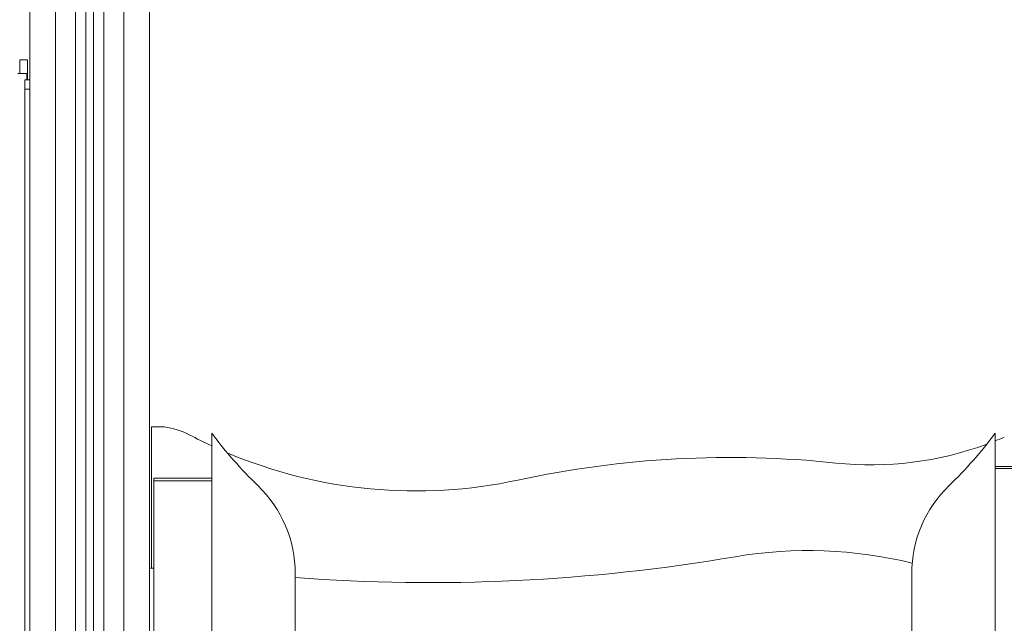
# Model space of a CAD drawing. Extents: x -14055 to 14162, y -60 to 3968.
# Drawn here: x 4344 to 5111, y 2047 to 2517 of the extents above; entities that cross this region are included whole.
import ezdxf

# ---------------------------------------------------------------- set-up
doc = ezdxf.new("R2010")
doc.units = 0
doc.header["$LTSCALE"] = 5
doc.layers.add('Lg_prod', color=40, linetype='CONTINUOUS')

msp = doc.modelspace()

# ---------------------------------------------------------------- linework, layer by layer
at = {"layer": 'Lg_prod', "linetype": 'Continuous', "lineweight": 0, "extrusion": (0, 1, 0)}
for p, q in [((4352.01, 1938.45), (4352.01, 2943.57)), ((4372.01, 2944.33), (4372.01, 1950)), ((4387.51, 1950), (4387.51, 2944.86)), ((4395.51, 2944.98), (4395.51, 1945.38)), ((4401.51, 1945.38), (4401.51, 2945.08)), ((4409.51, 2945.21), (4409.51, 1950)), ((4425.01, 1950), (4425.01, 2945.1)), ((4445.01, 2944.41), (4445.01, 1938.45)), ((4344.01, 2475), (4344.01, 2485.48)), ((4350.01, 2485.48), (4344.01, 2485.48)), ((4350.01, 2470), (4350.01, 2485.48)), ((4342.51, 2475), (4349.51, 2475)), ((4352.01, 2470), (4348.01, 2470)), ((4348.01, 2462.87), (4348.01, 2470)), ((4349.51, 2475), (4349.51, 2470)), ((4352.01, 2462.87), (4348.01, 2462.87)), ((4348.01, 1363.2), (4348.01, 2462.87)), ((4456.51, 2200), (4446.51, 2200)), ((4446.51, 2200), (4446.51, 2090)), ((4493.51, 2195.01), (4493.51, 2150.84)), ((5103.51, 2195.01), (5103.51, 2161.59)), ((5103.51, 2169.33), (5148.51, 2169.33)), ((5148.51, 2167.72), (5103.51, 2167.72)), ((4448.51, 2160.21), (4448.51, 2158.13)), ((4493.51, 2160.21), (4448.51, 2160.21)), ((4493.51, 2158.13), (4448.51, 2158.13)), ((4445.01, 2090), (4448.51, 2090)), ((4558.51, 2085.85), (4558.51, 1754.15)), ((5038.51, 2085.85), (5038.51, 1754.15))]:
    msp.add_line(p, q, dxfattribs=at)
at = {"layer": 'Lg_prod', "linetype": 'Continuous', "lineweight": 0}
for centre, radius, start, end in [((4449.84, 2144.4), 56, 62.12198, 83.15547), ((4827.59, 2402.57), 345.27, 314.02771, 323.04815), ((4897.11, 1391.52), 784.72, 83.97196, 102.16514), ((4463.28, 2085.85), 95.23, 0, 45.97229), ((4958.03, 1766.82), 337, 76.12158, 99.67581)]:
    msp.add_arc(centre, radius, start, end, dxfattribs=at)
at = {"layer": 'Lg_prod', "linetype": 'Continuous', "lineweight": 0, "extrusion": (0, 0, -1)}
for centre, radius, start, end in [((-4652.3, 2527.15), 377, 294.91046, 297.87802), ((-4769.43, 2402.57), 345.27, 314.02771, 323.04815), ((-5006.82, 2430.46), 260, 249.71541, 276.02804), ((-5006.82, 2430.46), 260, 246.48403, 248.16872), ((-4652.3, 2527.15), 377, 257.83486, 292.90329), ((-5133.74, 2085.85), 95.23, 0, 45.97229), ((-4663.23, 3495.87), 1417, 260.32419, 274.23794)]:
    msp.add_arc(centre, radius, start, end, dxfattribs=at)
at = {"layer": 'Lg_prod', "linetype": 'Continuous', "lineweight": 0}
for points, knots in [([(4448.51, 2158.13), (4448.51, 2107.6), (4448.51, 2083.84), (4448.51, 1950.92), (4448.51, 1909.52), (4448.51, 1787.72), (4448.51, 1740.77), (4448.51, 1628.47), (4448.51, 1590)], [0.0137985, 0.0137985, 0.0137985, 0.0137985, 0.1808609, 0.3231504, 0.4773302, 0.6101809, 0.7184396, 0.9716039, 0.9716039, 0.9716039, 0.9716039]), ([(5103.51, 1595.01), (5103.51, 1618.68), (5103.51, 1696.24), (5103.51, 1743.39), (5103.51, 1873.75), (5103.51, 1910.09), (5103.51, 2062.73), (5103.51, 2094.41), (5103.51, 2161.59)], [0.0595668, 0.0595668, 0.0595668, 0.0595668, 0.1808609, 0.3231504, 0.4773302, 0.6101809, 0.7184396, 0.9791043, 0.9791043, 0.9791043, 0.9791043]), ([(4493.51, 2150.84), (4493.51, 2106.27), (4493.51, 2081.45), (4493.51, 1950.92), (4493.51, 1909.52), (4493.51, 1787.72), (4493.51, 1741.77), (4493.51, 1634.96), (4493.51, 1595.01)], [0.0221335, 0.0221335, 0.0221335, 0.0221335, 0.1808609, 0.3231504, 0.4773302, 0.6101809, 0.7184396, 0.9610494, 0.9610494, 0.9610494, 0.9610494])]:
    msp.add_open_spline(points, degree=3, knots=knots, dxfattribs=at)

doc.saveas('drawing.dxf')
